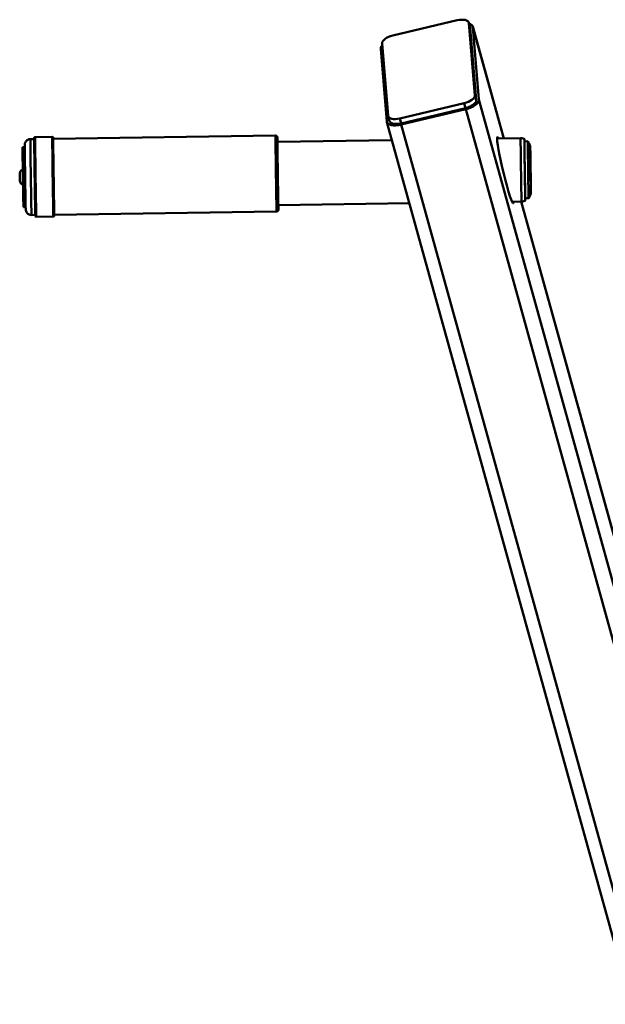
# Paper-space layout 'Лист1' of a CAD drawing. Units: millimetres. Extents: x -4176 to 3888, y -3167 to 3670.
# Drawn here: x -2410 to -2102, y 3151 to 3670 of the extents above; entities that cross this region are included whole.
import ezdxf

# ---------------------------------------------------------------- set-up
doc = ezdxf.new("R2010")
doc.units = ezdxf.units.MM

psp = doc.layouts.new('Лист1')

# ---------------------------------------------------------------- linework, layer by layer
at = {"color": 7, "linetype": 'Continuous', "lineweight": 50}
for p, q in [((-2213.94, 3661.39), (-2179.98, 3669.45)), ((-2173.25, 3665.76), (-2173.97, 3668.35)), ((-2173.93, 3668.13), (-2170.71, 3629.91)), ((-2173.21, 3665.54), (-2173.93, 3668.13)), ((-2173.25, 3665.76), (-2173.21, 3665.54)), ((-2155.5, 3607.24), (-2171.81, 3666.16)), ((-2168.54, 3627.67), (-2171.76, 3665.88)), ((-2173.21, 3665.54), (-2170, 3627.33)), ((-2216.32, 3619.1), (-2219.54, 3657.31)), ((-2220.27, 3654.38), (-2217.06, 3616.17)), ((-2170.71, 3629.91), (-2170, 3627.33)), ((-2176.31, 3625.84), (-2210.27, 3617.78)), ((-2175.59, 3623.25), (-2176.31, 3625.84)), ((-2168.54, 3627.67), (-1940.92, 2805.45)), ((-2175.59, 3623.25), (-2209.55, 3615.19)), ((-2209.5, 3614.52), (-2175.54, 3622.57)), ((-2175.54, 3622.57), (-1947.34, 2798.31)), ((-2217.01, 3615.89), (-1989.33, 2793.5)), ((-2216.28, 3618.88), (-2215.56, 3616.29)), ((-2210.27, 3617.78), (-2209.55, 3615.19)), ((-2209.5, 3614.52), (-1981.3, 2790.26)), ((-2275.67, 3608.79), (-2392.66, 3607.08)), ((-2402.67, 3606.93), (-2404.66, 3606.9)), ((-2393.17, 3608.07), (-2402.17, 3607.94)), ((-2214.37, 3606.38), (-2274.64, 3605.5)), ((-2146.64, 3607.37), (-2159.01, 3607.19)), ((-2142.86, 3605.72), (-2144.61, 3605.7)), ((-2407.61, 3602.61), (-2408.79, 3602.59)), ((-2274.15, 3572.1), (-2205.16, 3573.11)), ((-2151.12, 3573.9), (-2146.15, 3573.97)), ((-1950.63, 2867.24), (-2146.29, 3573.97)), ((-2144.17, 3575.7), (-2142.42, 3575.73)), ((-2408.33, 3571.09), (-2407.15, 3571.11)), ((-2392.07, 3567.08), (-2275.09, 3568.79)), ((-2404.07, 3566.91), (-2402.09, 3566.93)), ((-2401.56, 3565.94), (-2392.56, 3566.07))]:
    psp.add_line(p, q, dxfattribs=at)
at = {"color": 8, "linetype": 'Continuous', "lineweight": 50}
for p, q in [((-2171.76, 3665.88), (-2155.52, 3607.24)), ((-2274.63, 3606.3), (-2274.63, 3606.3)), ((-2141.22, 3579.05), (-2141.22, 3579.09)), ((-2146.31, 3573.97), (-1950.54, 2866.79)), ((-2274.1, 3569.8), (-2274.1, 3569.81))]:
    psp.add_line(p, q, dxfattribs=at)
at = {"color": 7, "linetype": 'Continuous', "lineweight": 50, "flags": 128}
for points in [[(-2173.93, 3668.13), (-2174.09, 3668.63), (-2174.46, 3669.06), (-2175.04, 3669.39), (-2175.8, 3669.63), (-2176.71, 3669.76), (-2177.73, 3669.77), (-2178.84, 3669.66), (-2179.98, 3669.45)], [(-2213.94, 3661.39), (-2215.07, 3661.07), (-2216.15, 3660.66), (-2217.14, 3660.17), (-2217.99, 3659.63), (-2218.68, 3659.05), (-2219.18, 3658.45), (-2219.47, 3657.87), (-2219.54, 3657.31)], [(-2176.31, 3625.84), (-2175.18, 3626.16), (-2174.1, 3626.57), (-2173.11, 3627.06), (-2172.26, 3627.6), (-2171.57, 3628.18), (-2171.07, 3628.78), (-2170.78, 3629.36), (-2170.71, 3629.91)], [(-2170, 3627.33), (-2170.07, 3626.77), (-2170.35, 3626.19), (-2170.85, 3625.59), (-2171.54, 3625.01), (-2172.4, 3624.47), (-2173.38, 3623.98), (-2174.46, 3623.57), (-2175.59, 3623.25)], [(-2175.54, 3622.57), (-2174.12, 3622.97), (-2172.77, 3623.49), (-2171.54, 3624.1), (-2170.47, 3624.78), (-2169.61, 3625.51), (-2168.99, 3626.25), (-2168.63, 3626.98), (-2168.54, 3627.67)], [(-2216.32, 3619.1), (-2216.16, 3618.6), (-2215.79, 3618.17), (-2215.21, 3617.83), (-2214.45, 3617.6), (-2213.54, 3617.47), (-2212.51, 3617.46), (-2211.41, 3617.57), (-2210.27, 3617.78)], [(-2217.06, 3616.17), (-2216.86, 3615.54), (-2216.39, 3615.01), (-2215.67, 3614.58), (-2214.72, 3614.29), (-2213.59, 3614.13), (-2212.3, 3614.12), (-2210.92, 3614.25), (-2209.5, 3614.52)], [(-2209.55, 3615.19), (-2210.69, 3614.98), (-2211.8, 3614.87), (-2212.83, 3614.88), (-2213.74, 3615.01), (-2214.49, 3615.25), (-2215.07, 3615.58), (-2215.45, 3616.01), (-2215.56, 3616.29)], [(-2407.26, 3577.16), (-2407.3, 3579.3), (-2407.34, 3581.6), (-2407.37, 3584.01), (-2407.41, 3586.48), (-2407.45, 3588.96), (-2407.48, 3591.39), (-2407.51, 3593.73), (-2407.54, 3595.92), (-2407.56, 3597.92), (-2407.58, 3599.68), (-2407.6, 3601.17), (-2407.61, 3602.35), (-2407.62, 3603.2), (-2407.62, 3603.71), (-2407.61, 3603.83)], [(-2402.24, 3575.24), (-2402.28, 3577.54), (-2402.32, 3580), (-2402.36, 3582.57), (-2402.4, 3585.23), (-2402.44, 3587.91), (-2402.48, 3590.57), (-2402.51, 3593.17), (-2402.55, 3595.67), (-2402.58, 3598.01), (-2402.6, 3600.17), (-2402.63, 3602.1), (-2402.65, 3603.77), (-2402.66, 3605.15), (-2402.67, 3606.22), (-2402.67, 3606.96), (-2402.67, 3607.36), (-2402.66, 3607.43)], [(-2392.64, 3607.08), (-2392.65, 3607.25), (-2392.66, 3607.55), (-2392.67, 3607.51), (-2392.67, 3607.11), (-2392.67, 3606.37), (-2392.66, 3605.3), (-2392.65, 3603.92), (-2392.63, 3602.25), (-2392.61, 3600.32), (-2392.58, 3598.16), (-2392.55, 3595.81), (-2392.52, 3593.32), (-2392.48, 3590.72), (-2392.44, 3588.05), (-2392.4, 3585.37), (-2392.36, 3582.72), (-2392.32, 3580.14), (-2392.28, 3577.69), (-2392.25, 3575.39)], [(-2392.25, 3575.67), (-2392.29, 3577.96), (-2392.32, 3580.42), (-2392.36, 3582.99), (-2392.4, 3585.64), (-2392.44, 3588.31), (-2392.48, 3590.96), (-2392.52, 3593.54), (-2392.55, 3596), (-2392.58, 3598.31), (-2392.6, 3600.41), (-2392.63, 3602.28), (-2392.64, 3603.88), (-2392.65, 3605.17), (-2392.66, 3606.15), (-2392.66, 3606.78), (-2392.66, 3607.06), (-2392.66, 3607.08)], [(-2274.66, 3607.8), (-2274.66, 3607.64), (-2274.66, 3607.13), (-2274.66, 3606.29), (-2274.65, 3605.11), (-2274.63, 3603.63), (-2274.61, 3601.88), (-2274.59, 3599.88), (-2274.56, 3597.67), (-2274.53, 3595.3), (-2274.49, 3592.81), (-2274.46, 3590.24), (-2274.42, 3587.65), (-2274.38, 3585.08), (-2274.34, 3582.58), (-2274.3, 3580.19), (-2274.27, 3577.97)], [(-2274.28, 3578.82), (-2274.31, 3580.97), (-2274.35, 3583.28), (-2274.38, 3585.69), (-2274.42, 3588.18), (-2274.46, 3590.67), (-2274.49, 3593.13), (-2274.52, 3595.5), (-2274.55, 3597.73), (-2274.58, 3599.78), (-2274.6, 3601.61), (-2274.62, 3603.17), (-2274.63, 3604.45), (-2274.64, 3605.4), (-2274.64, 3606.02), (-2274.63, 3606.29), (-2274.63, 3606.3)], [(-2144.15, 3575.7), (-2144.15, 3574.93), (-2144.15, 3574.5), (-2144.16, 3574.44), (-2144.17, 3574.74), (-2144.19, 3575.39), (-2144.21, 3576.39), (-2144.23, 3577.71), (-2144.26, 3579.32), (-2144.29, 3581.18), (-2144.33, 3583.25), (-2144.36, 3585.5), (-2144.4, 3587.85), (-2144.44, 3590.27), (-2144.47, 3592.7), (-2144.5, 3595.09), (-2144.54, 3597.38), (-2144.56, 3599.52), (-2144.59, 3601.46), (-2144.61, 3603.16), (-2144.62, 3604.58), (-2144.63, 3605.69), (-2144.63, 3606.47), (-2144.63, 3606.9), (-2144.63, 3606.96), (-2144.62, 3606.66), (-2144.6, 3606.01), (-2144.59, 3605.7)], [(-2144.61, 3605.7), (-2144.62, 3605.58), (-2144.62, 3605.11), (-2144.61, 3604.3), (-2144.6, 3603.18), (-2144.58, 3601.77), (-2144.56, 3600.09), (-2144.54, 3598.19), (-2144.51, 3596.12), (-2144.48, 3593.93), (-2144.45, 3591.65), (-2144.42, 3589.36), (-2144.38, 3587.09), (-2144.35, 3584.91), (-2144.32, 3582.87), (-2144.29, 3581.01), (-2144.26, 3579.37), (-2144.23, 3578.01), (-2144.21, 3576.93), (-2144.19, 3576.19), (-2144.18, 3575.78), (-2144.17, 3575.7)], [(-2408.79, 3602.59), (-2408.79, 3602.58), (-2408.8, 3602.32), (-2408.8, 3601.71), (-2408.79, 3600.76), (-2408.78, 3599.51), (-2408.76, 3597.97), (-2408.74, 3596.19), (-2408.71, 3594.2), (-2408.68, 3592.04), (-2408.65, 3589.77), (-2408.62, 3587.43), (-2408.58, 3585.07), (-2408.55, 3582.76), (-2408.51, 3580.54), (-2408.48, 3578.46)], [(-2142.8, 3599.19), (-2142.77, 3597.2), (-2142.74, 3595.06), (-2142.71, 3592.82), (-2142.68, 3590.53), (-2142.64, 3588.24), (-2142.61, 3586.01), (-2142.58, 3583.89), (-2142.54, 3581.94), (-2142.51, 3580.18), (-2142.49, 3578.68), (-2142.46, 3577.46), (-2142.44, 3576.55), (-2142.43, 3575.97), (-2142.42, 3575.73), (-2142.42, 3575.73)], [(-2141.56, 3602.44), (-2141.57, 3602.35), (-2141.57, 3601.92), (-2141.56, 3601.15), (-2141.55, 3600.06), (-2141.53, 3598.69), (-2141.52, 3597.08), (-2141.49, 3595.27), (-2141.47, 3593.33), (-2141.44, 3591.31), (-2141.41, 3589.27), (-2141.38, 3587.28), (-2141.35, 3585.39), (-2141.32, 3583.67), (-2141.29, 3582.16), (-2141.27, 3580.91), (-2141.25, 3579.96), (-2141.23, 3579.34), (-2141.22, 3579.06), (-2141.22, 3579.05)], [(-2141.22, 3579.09), (-2141.22, 3579.14), (-2141.22, 3579.57), (-2141.22, 3580.34), (-2141.23, 3581.43), (-2141.25, 3582.8), (-2141.27, 3584.41), (-2141.29, 3586.21), (-2141.32, 3588.16), (-2141.35, 3590.18), (-2141.38, 3592.21), (-2141.41, 3594.21), (-2141.44, 3596.1)], [(-2274.12, 3572.1), (-2274.12, 3571.58), (-2274.12, 3571.32), (-2274.13, 3571.4), (-2274.14, 3571.85), (-2274.16, 3572.64), (-2274.19, 3573.75), (-2274.21, 3575.18), (-2274.24, 3576.88), (-2274.28, 3578.82)], [(-2407.12, 3569.88), (-2407.12, 3569.93), (-2407.13, 3570.32), (-2407.15, 3571.07), (-2407.17, 3572.15), (-2407.2, 3573.55), (-2407.23, 3575.23), (-2407.26, 3577.16)], [(-2392.25, 3575.39), (-2392.21, 3573.29), (-2392.18, 3571.43), (-2392.15, 3569.83), (-2392.12, 3568.54), (-2392.1, 3567.55), (-2392.08, 3566.91), (-2392.07, 3566.6), (-2392.06, 3566.65), (-2392.06, 3567.05), (-2392.06, 3567.08)]]:
    psp.add_lwpolyline(points, dxfattribs=at)
at = {"color": 8, "linetype": 'Continuous', "lineweight": 50, "flags": 128}
for points in [[(-2275.26, 3577.38), (-2275.3, 3579.67), (-2275.34, 3582.13), (-2275.38, 3584.7), (-2275.42, 3587.34), (-2275.46, 3590.02), (-2275.49, 3592.67), (-2275.53, 3595.25), (-2275.56, 3597.71), (-2275.59, 3600.02), (-2275.62, 3602.12), (-2275.64, 3603.99), (-2275.66, 3605.59), (-2275.67, 3606.88), (-2275.67, 3607.86), (-2275.68, 3608.49), (-2275.67, 3608.77), (-2275.67, 3608.79)], [(-2404.66, 3606.9), (-2404.66, 3606.89), (-2404.66, 3606.6), (-2404.66, 3605.97), (-2404.65, 3605), (-2404.64, 3603.7), (-2404.62, 3602.11), (-2404.6, 3600.24), (-2404.58, 3598.13), (-2404.55, 3595.83), (-2404.52, 3593.36), (-2404.48, 3590.78), (-2404.44, 3588.13), (-2404.4, 3585.46), (-2404.36, 3582.82), (-2404.32, 3580.24), (-2404.28, 3577.79), (-2404.25, 3575.5)], [(-2402.17, 3607.94), (-2402.17, 3607.86), (-2402.18, 3607.46), (-2402.17, 3606.7), (-2402.17, 3605.6), (-2402.15, 3604.19), (-2402.13, 3602.48), (-2402.11, 3600.5), (-2402.08, 3598.29), (-2402.05, 3595.89), (-2402.02, 3593.33), (-2401.98, 3590.67), (-2401.94, 3587.94), (-2401.9, 3585.19), (-2401.86, 3582.48), (-2401.82, 3579.84), (-2401.78, 3577.32), (-2401.74, 3574.96)], [(-2392.74, 3575.1), (-2392.78, 3577.45), (-2392.82, 3579.97), (-2392.86, 3582.61), (-2392.9, 3585.32), (-2392.94, 3588.07), (-2392.98, 3590.8), (-2393.02, 3593.46), (-2393.05, 3596.02), (-2393.08, 3598.42), (-2393.11, 3600.63), (-2393.13, 3602.61), (-2393.15, 3604.32), (-2393.17, 3605.73), (-2393.17, 3606.83), (-2393.18, 3607.59), (-2393.18, 3608), (-2393.17, 3608.07)], [(-2274.65, 3607.8), (-2274.65, 3607.8), (-2274.66, 3607.8)], [(-2146.64, 3607.37), (-2146.64, 3607.32), (-2146.64, 3606.97), (-2146.64, 3606.27), (-2146.63, 3605.23), (-2146.62, 3603.89), (-2146.6, 3602.26), (-2146.58, 3600.39), (-2146.55, 3598.3), (-2146.52, 3596.06), (-2146.49, 3593.7), (-2146.45, 3591.28), (-2146.42, 3588.84), (-2146.38, 3586.45), (-2146.34, 3584.14), (-2146.31, 3581.97), (-2146.28, 3579.99), (-2146.24, 3578.23), (-2146.22, 3576.74), (-2146.19, 3575.55), (-2146.17, 3574.68), (-2146.16, 3574.15), (-2146.15, 3573.97)]]:
    psp.add_lwpolyline(points, dxfattribs=at)
at = {"color": 7, "linetype": 'Continuous', "lineweight": 50}
for centre, radius, start, end in [((-2174.09, 3665.31), 2.4, 13.9014, 82.7893), ((-2217.54, 3654.33), 2.74, 134.3021, 178.9333), ((-2365.26, 3604.26), 90.68, 0.7843, 2.2369), ((-2296.61, 3605.16), 22, 0.8889, 2.9675), ((-1737.01, 3606.02), 405.84, 180.0421, 180.9642), ((-2054.54, 3581.9), 353.95, 180.5577, 181.7503), ((-1864.71, 3582.24), 409.58, 180.5985, 181.7405), ((-1932.33, 3580.42), 469.94, 180.6319, 181.7058), ((-1956.22, 3580.29), 436.05, 180.6072, 181.7364), ((-2361.05, 3570.7), 86.96, 359.4132, 0.927)]:
    psp.add_arc(centre, radius, start, end, dxfattribs=at)
at = {"color": 8, "linetype": 'Continuous', "lineweight": 50}
for centre, radius, start, end in [((-2401.24, 3594.12), 259.81, 0.4366, 1.8352), ((-1968.22, 3580.12), 436.05, 180.6072, 181.7364), ((-1931.11, 3580.08), 470.65, 180.6226, 181.7211), ((-1922.15, 3580.21), 470.62, 180.6226, 181.7211), ((-1839.25, 3582), 436.03, 180.6072, 181.7365)]:
    psp.add_arc(centre, radius, start, end, dxfattribs=at)
at = {"color": 7, "linetype": 'Continuous', "lineweight": 50}
for start_param, end_param in [(5.963341, 6.587866), (0.304681, 3.42882)]:
    psp.add_ellipse((-2154.66, 3590.55), major_axis=(-4.16, 17.44), ratio=0.073155, start_param=start_param, end_param=end_param, dxfattribs=at)
for points, knots in [([(-2274.71, 3608.1), (-2274.72, 3608.15), (-2274.77, 3608.28), (-2274.92, 3608.49), (-2275.17, 3608.68), (-2275.44, 3608.79), (-2275.62, 3608.77), (-2275.67, 3608.77)], [0, 0, 0, 0, 0.142029, 0.349414, 0.597947, 0.872401, 1, 1, 1, 1]), ([(-2404.64, 3606.88), (-2404.69, 3606.89), (-2405.06, 3606.93), (-2405.69, 3606.73), (-2406.4, 3606.35), (-2406.9, 3605.87), (-2407.24, 3605.38), (-2407.45, 3604.92), (-2407.55, 3604.54), (-2407.59, 3604.28), (-2407.6, 3604.14), (-2407.61, 3604.06), (-2407.61, 3604.03), (-2407.61, 3604.02)], [0, 0, 0, 0, 0.033128, 0.223828, 0.38307, 0.521272, 0.64162, 0.744206, 0.827076, 0.883888, 0.920006, 0.960681, 1, 1, 1, 1]), ([(-2402.16, 3607.93), (-2402.18, 3607.93), (-2402.25, 3607.94), (-2402.37, 3607.9), (-2402.49, 3607.82), (-2402.57, 3607.73), (-2402.61, 3607.66), (-2402.62, 3607.63), (-2402.62, 3607.63)], [0, 0, 0, 0, 0.061771, 0.361882, 0.600225, 0.801928, 0.972664, 1, 1, 1, 1]), ([(-2392.71, 3607.77), (-2392.71, 3607.77), (-2392.72, 3607.8), (-2392.77, 3607.88), (-2392.87, 3607.98), (-2393.02, 3608.06), (-2393.15, 3608.08), (-2393.21, 3608.07), (-2393.21, 3608.06)], [0, 0, 0, 0, 0.021428, 0.201991, 0.436949, 0.700983, 0.981311, 1, 1, 1, 1]), ([(-2144.59, 3606.93), (-2144.83, 3607.03), (-2145.45, 3607.29), (-2146.17, 3607.42), (-2146.6, 3607.36), (-2146.65, 3607.35)], [0, 0, 0, 0, 0.377967, 0.937397, 1, 1, 1, 1]), ([(-2141.44, 3596.1), (-2141.44, 3596.4), (-2141.46, 3597.26), (-2141.48, 3598.56), (-2141.5, 3599.9), (-2141.52, 3600.99), (-2141.54, 3601.82), (-2141.55, 3602.28), (-2141.56, 3602.5), (-2141.57, 3602.64), (-2141.58, 3602.82), (-2141.62, 3603.14), (-2141.74, 3603.77), (-2142.05, 3604.57), (-2142.42, 3605.24), (-2142.72, 3605.55), (-2142.79, 3605.62)], [0, 0, 0, 0, 0.064573, 0.187733, 0.311067, 0.43458, 0.558514, 0.683761, 0.749812, 0.781889, 0.797165, 0.813627, 0.855538, 0.917717, 0.980657, 1, 1, 1, 1]), ([(-2408.63, 3590.8), (-2408.73, 3590.78), (-2409.04, 3590.71), (-2409.47, 3590.39), (-2409.85, 3589.97), (-2410.08, 3589.55), (-2410.21, 3589.18), (-2410.27, 3588.9), (-2410.28, 3588.7), (-2410.29, 3588.61), (-2410.29, 3588.58), (-2410.29, 3588.54), (-2410.29, 3588.45), (-2410.29, 3588.22), (-2410.28, 3587.79), (-2410.28, 3587.46), (-2410.27, 3587.34)], [0, 0, 0, 0, 0.061337, 0.1937, 0.306313, 0.401779, 0.479958, 0.539556, 0.578356, 0.593301, 0.603939, 0.619806, 0.657221, 0.797915, 0.92297, 1, 1, 1, 1]), ([(-2410.27, 3587.34), (-2410.27, 3587.26), (-2410.27, 3586.97), (-2410.26, 3586.43), (-2410.25, 3585.82), (-2410.24, 3585.35), (-2410.24, 3585.15), (-2410.24, 3585.07), (-2410.23, 3584.99), (-2410.21, 3584.75), (-2410.13, 3584.36), (-2409.87, 3583.83), (-2409.44, 3583.33), (-2408.96, 3582.97), (-2408.61, 3582.9), (-2408.52, 3582.88)], [0, 0, 0, 0, 0.044168, 0.150924, 0.257522, 0.364533, 0.473994, 0.508329, 0.519059, 0.535954, 0.626964, 0.713019, 0.82458, 0.95268, 1, 1, 1, 1]), ([(-2142.39, 3575.77), (-2142.38, 3575.78), (-2142.17, 3575.98), (-2141.89, 3576.45), (-2141.56, 3577.1), (-2141.37, 3577.7), (-2141.28, 3578.19), (-2141.24, 3578.53), (-2141.23, 3578.72), (-2141.22, 3578.83), (-2141.22, 3578.89), (-2141.22, 3578.91), (-2141.22, 3578.92)], [0, 0, 0, 0, 0.010563, 0.224266, 0.414342, 0.578056, 0.70982, 0.800909, 0.855103, 0.907247, 0.989946, 1, 1, 1, 1]), ([(-2146.17, 3573.98), (-2146.14, 3573.98), (-2145.71, 3573.93), (-2145, 3574.08), (-2144.39, 3574.35), (-2144.16, 3574.45)], [0, 0, 0, 0, 0.031743, 0.631917, 1, 1, 1, 1]), ([(-2407.11, 3569.68), (-2407.11, 3569.67), (-2407.1, 3569.64), (-2407.09, 3569.52), (-2407.05, 3569.27), (-2406.92, 3568.76), (-2406.57, 3568.12), (-2406, 3567.52), (-2405.25, 3567.1), (-2404.58, 3566.89), (-2404.17, 3566.93), (-2404.06, 3566.94)], [0, 0, 0, 0, 0.045483, 0.090505, 0.136735, 0.244815, 0.407698, 0.580277, 0.748563, 0.934573, 1, 1, 1, 1]), ([(-2275.09, 3568.81), (-2275.03, 3568.8), (-2274.86, 3568.8), (-2274.61, 3568.9), (-2274.39, 3569.07), (-2274.25, 3569.25), (-2274.17, 3569.42), (-2274.13, 3569.54), (-2274.12, 3569.6), (-2274.11, 3569.62), (-2274.11, 3569.62)], [0, 0, 0, 0, 0.117071, 0.345998, 0.531143, 0.687838, 0.818489, 0.917545, 0.991226, 1, 1, 1, 1]), ([(-2402.03, 3566.25), (-2402.02, 3566.23), (-2401.99, 3566.18), (-2401.91, 3566.07), (-2401.78, 3565.98), (-2401.65, 3565.94), (-2401.57, 3565.95), (-2401.55, 3565.95)], [0, 0, 0, 0, 0.129693, 0.353746, 0.610887, 0.895309, 1, 1, 1, 1]), ([(-2392.55, 3566.08), (-2392.51, 3566.08), (-2392.42, 3566.08), (-2392.29, 3566.15), (-2392.19, 3566.24), (-2392.13, 3566.32), (-2392.11, 3566.36), (-2392.11, 3566.38)], [0, 0, 0, 0, 0.19836, 0.473891, 0.700855, 0.894767, 1, 1, 1, 1])]:
    psp.add_open_spline(points, degree=3, knots=knots, dxfattribs=at)

doc.saveas('drawing.dxf')
